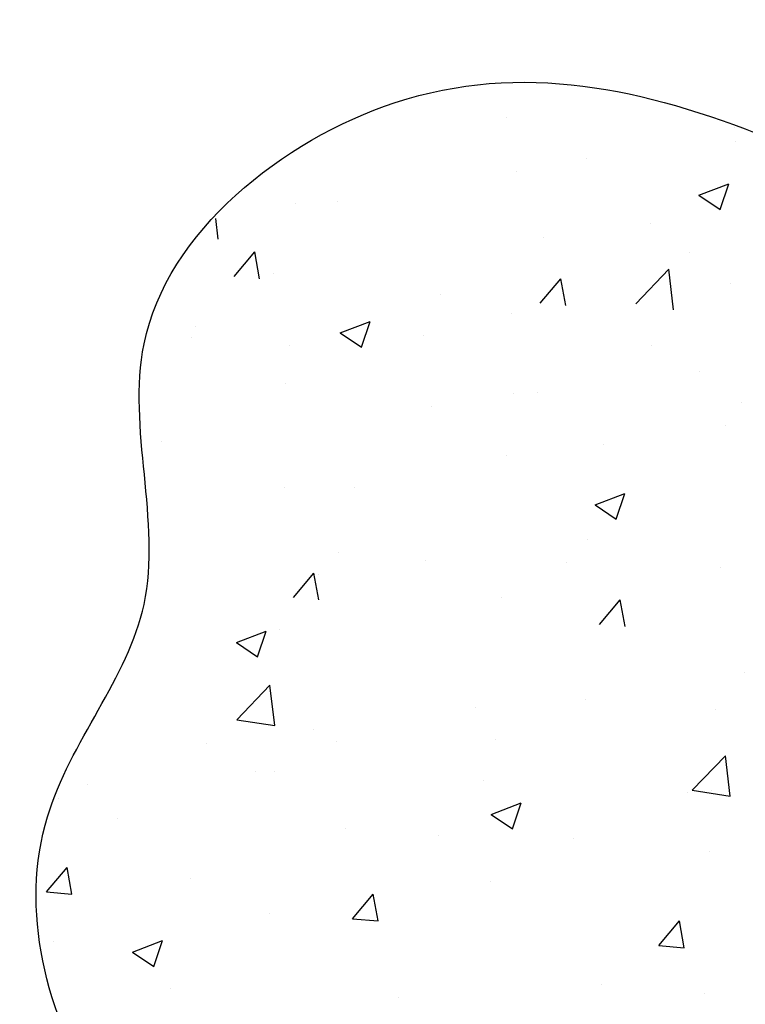
# Model space of a CAD drawing. Units: inches. Extents: x 5386 to 6575, y -4788 to 353.
# Drawn here: x 5431 to 5448, y -4256 to -4233 of the extents above; entities that cross this region are included whole.
import ezdxf
from ezdxf import colors
from ezdxf.entities.mleader import LeaderData, LeaderLine
from ezdxf.math import Vec2, Vec3

# ---------------------------------------------------------------- set-up
doc = ezdxf.new("R2010")
doc.units = ezdxf.units.IN
doc.header["$MEASUREMENT"] = 0
doc.styles.add('GOST-2.304_Type-B_italic', font='GOST Common Italic.ttf')

msp = doc.modelspace()

# ---------------------------------------------------------------- linework, layer by layer
at = {"linetype": 'Continuous'}
for p, q in [((5442.36267, -4234.88887), (5442.36267, -4234.88887)), ((5447.70089, -4235.11442), (5447.70089, -4235.11442)), ((5447.72664, -4235.43377), (5447.72664, -4235.43377)), ((5444.23509, -4235.84122), (5444.23509, -4235.84122)), ((5442.59228, -4236.13787), (5442.59228, -4236.13787)), ((5446.85987, -4236.70298), (5447.56006, -4236.4342)), ((5447.35729, -4237.03849), (5447.56006, -4236.4342)), ((5446.85987, -4236.70298), (5447.35729, -4237.03849)), ((5437.39841, -4236.88764), (5437.39841, -4236.88764)), ((5438.40322, -4236.84227), (5438.40322, -4236.84227)), ((5435.59563, -4237.72859), (5435.53981, -4237.2488)), ((5445.71933, -4237.37364), (5445.71933, -4237.37364)), ((5443.21593, -4237.70322), (5443.21593, -4237.70322)), ((5435.97178, -4238.60523), (5436.45388, -4238.03069)), ((5436.5695, -4238.65752), (5436.45388, -4238.03069)), ((5446.63124, -4238.03689), (5446.63124, -4238.03689)), ((5436.90043, -4238.53467), (5436.90043, -4238.53467)), ((5445.37863, -4239.2459), (5446.15751, -4238.43413)), ((5446.26804, -4239.38379), (5446.15756, -4238.43409)), ((5443.14439, -4239.23275), (5443.62648, -4238.65821)), ((5443.7421, -4239.28504), (5443.62648, -4238.65821)), ((5447.60505, -4238.76271), (5447.60505, -4238.76271)), ((5440.79937, -4239.03794), (5440.79937, -4239.03794)), ((5442.47068, -4239.46681), (5442.47068, -4239.46681)), ((5438.45765, -4239.92829), (5439.15783, -4239.65951)), ((5438.95507, -4240.26381), (5439.15783, -4239.65951)), ((5435.0771, -4239.77328), (5435.0771, -4239.77328)), ((5438.45765, -4239.92829), (5438.95507, -4240.2638)), ((5434.96751, -4240.03899), (5434.96751, -4240.03899)), ((5440.41532, -4239.99882), (5440.41532, -4239.99882)), ((5437.27681, -4240.21657), (5437.27681, -4240.21657)), ((5445.75354, -4240.22437), (5445.75354, -4240.22437)), ((5446.87595, -4240.81915), (5446.87595, -4240.81915)), ((5437.18557, -4241.11652), (5437.18557, -4241.11652)), ((5443.08863, -4241.31776), (5443.08863, -4241.31776)), ((5442.5238, -4241.34207), (5442.5238, -4241.34207)), ((5447.86202, -4241.56762), (5447.86202, -4241.56762)), ((5440.58524, -4241.64734), (5440.58524, -4241.64734)), ((5447.48345, -4242.09164), (5447.48345, -4242.09164)), ((5434.26973, -4242.47879), (5434.26973, -4242.47879)), ((5444.61847, -4242.5375), (5444.61847, -4242.5375)), ((5442.34908, -4242.79575), (5442.34908, -4242.79575)), ((5437.15521, -4243.54551), (5437.15521, -4243.54551)), ((5438.78661, -4243.53855), (5438.78661, -4243.53855)), ((5444.42672, -4243.95448), (5445.1269, -4243.6857)), ((5444.92414, -4244.28999), (5445.1269, -4243.6857)), ((5444.42672, -4243.95448), (5444.92414, -4244.28999)), ((5444.24526, -4244.76327), (5444.24526, -4244.76327)), ((5438.4258, -4245.08191), (5438.4258, -4245.08191)), ((5440.45794, -4245.26188), (5440.45794, -4245.26188)), ((5443.76403, -4245.30746), (5443.76403, -4245.30746)), ((5447.36185, -4245.42058), (5447.36185, -4245.42058)), ((5437.3593, -4246.12715), (5437.84139, -4245.55261)), ((5437.95702, -4246.17944), (5437.84139, -4245.55261)), ((5437.95454, -4245.59146), (5437.95454, -4245.59146)), ((5442.22748, -4246.12469), (5442.22748, -4246.12469)), ((5444.5319, -4246.75467), (5445.01399, -4246.18013)), ((5445.12962, -4246.80696), (5445.01399, -4246.18014)), ((5437.03361, -4246.87445), (5437.03361, -4246.87445)), ((5436.02449, -4247.17979), (5436.72468, -4246.91101)), ((5436.52192, -4247.51531), (5436.72468, -4246.91101)), ((5436.02449, -4247.17979), (5436.52192, -4247.51531)), ((5447.93007, -4247.87593), (5447.93007, -4247.87593)), ((5436.03201, -4248.98708), (5436.81089, -4248.17532)), ((5436.92142, -4249.12497), (5436.81094, -4248.17527)), ((5441.61456, -4248.70738), (5441.61456, -4248.70738)), ((5444.2056, -4248.50413), (5444.2056, -4248.50413)), ((5447.24025, -4248.74952), (5447.24025, -4248.74952)), ((5436.03205, -4248.98704), (5436.92142, -4249.12497)), ((5437.82724, -4249.20599), (5437.82724, -4249.20599)), ((5435.32385, -4249.53557), (5435.32385, -4249.53557)), ((5438.37374, -4249.50518), (5438.37374, -4249.50518)), ((5442.10588, -4249.45363), (5442.10588, -4249.45363)), ((5446.70442, -4250.64228), (5447.48331, -4249.83051)), ((5447.59383, -4250.78017), (5447.48335, -4249.83047)), ((5436.47846, -4250.19187), (5436.47846, -4250.19187)), ((5436.91201, -4250.20339), (5436.91201, -4250.20339)), ((5432.54187, -4250.50623), (5432.54187, -4250.50623)), ((5441.81668, -4250.41742), (5441.81668, -4250.41742)), ((5446.60175, -4250.6998), (5446.60175, -4250.6998)), ((5446.70446, -4250.64224), (5447.59383, -4250.78017)), ((5447.15491, -4250.64296), (5447.15491, -4250.64296)), ((5431.86095, -4250.84358), (5431.86095, -4250.84358)), ((5441.99356, -4251.20598), (5442.69375, -4250.9372)), ((5442.49099, -4251.54149), (5442.69375, -4250.9372)), ((5441.99356, -4251.20598), (5442.49099, -4251.54149)), ((5433.24871, -4251.30957), (5433.24871, -4251.30957)), ((5438.58694, -4251.53512), (5438.58694, -4251.53512)), ((5440.76989, -4251.70085), (5440.76989, -4251.70085)), ((5443.92516, -4251.76066), (5443.92516, -4251.76066)), ((5447.11865, -4252.07846), (5447.11865, -4252.07846)), ((5431.57421, -4253.02155), (5432.0563, -4252.44701)), ((5432.17193, -4253.07384), (5432.0563, -4252.44701)), ((5434.93803, -4252.7019), (5434.93803, -4252.7019)), ((5441.98428, -4252.78257), (5441.98428, -4252.78257)), ((5431.57421, -4253.02155), (5432.17193, -4253.07384)), ((5438.74681, -4253.64907), (5439.2289, -4253.07453)), ((5439.34453, -4253.70136), (5439.2289, -4253.07454)), ((5436.79042, -4253.53233), (5436.79042, -4253.53233)), ((5438.74681, -4253.64907), (5439.34453, -4253.70136)), ((5445.91941, -4254.27659), (5446.4015, -4253.70206)), ((5446.51713, -4254.32888), (5446.4015, -4253.70206)), ((5431.73935, -4254.17251), (5431.73935, -4254.17251)), ((5433.59134, -4254.43129), (5434.29152, -4254.16251)), ((5434.08876, -4254.76681), (5434.29152, -4254.16251)), ((5433.59134, -4254.43129), (5434.08876, -4254.76681)), ((5445.91941, -4254.27659), (5446.51713, -4254.32888)), ((5434.48894, -4255.27496), (5434.48894, -4255.27496)), ((5444.58898, -4255.20041), (5444.58898, -4255.20041)), ((5446.99705, -4255.4074), (5446.99705, -4255.4074)), ((5439.82716, -4255.5005), (5439.82716, -4255.5005))]:
    msp.add_line(p, q, dxfattribs=at)
msp.add_spline([(5507.08671, -4253.95203), (5497.7827, -4252.72873), (5492.35221, -4254.98917), (5484.77215, -4253.40686), (5473.45862, -4256.00637), (5464.63407, -4253.63291), (5445.74049, -4261.54447), (5432.84307, -4257.81473), (5431.59858, -4251.25944), (5433.86129, -4246.28646), (5433.86129, -4240.18325), (5439.74432, -4234.53214), (5457.28028, -4239.39209), (5465.87856, -4240.63534), (5472.89295, -4238.60094), (5489.7501, -4240.52232), (5500.15854, -4238.71396), (5514.75299, -4241.08743), (5519.19693, -4239.98899)], degree=3)

# ---------------------------------------------------------------- leaders
ml = msp.add_multileader_mtext('Standard')
ml.set_content('{\\fGOST type B|b0|i1|c0|p34;Micropile}', color=256, style='GOST-2.304_Type-B_italic')
ml.set_leader_properties()
ml.build(insert=Vec2(0, 0))
ml.multileader.update_dxf_attribs({"text_left_attachment_type": 6, "text_right_attachment_type": 6, "dogleg_length": 0.36, "arrow_head_size": 3.3})
ctx = ml.context
ctx.base_point, ctx.char_height, ctx.arrow_head_size, ctx.landing_gap_size, ctx.plane_origin = Vec3(5433.7258, -4273.61246), 3.5, 3.3, 0.09, Vec3(5375.60817, -4264.24802)
ctx.left_attachment, ctx.right_attachment, ctx.text_align_type = 6, 6, 1
notes = []
notes.append((ctx, [(1, (1, 1, 0), (5452.25095, -4273.61246), (-1, 0), 0.36, [(0, [(5469.92079, -4247.97141)], 0, [])])]))
ctx.mtext.insert, ctx.mtext.defined_height, ctx.mtext.alignment, ctx.mtext.flow_direction = Vec3(5442.80838, -4269.41246), 13.34212, 2, 5
for ctx, leaders in notes:
    for number, flags, end, landing, length, lines in leaders:
        leader = LeaderData()
        leader.index, (leader.has_last_leader_line, leader.has_dogleg_vector, leader.attachment_direction) = number, flags
        leader.last_leader_point, leader.dogleg_vector, leader.dogleg_length = Vec3(end), Vec3(landing), length
        for number, points, colour, breaks in lines:
            line = LeaderLine()
            line.index, line.vertices, line.color, line.breaks = number, Vec3.list(points), colors.encode_raw_color(colour), breaks
            leader.lines.append(line)
        ctx.leaders.append(leader)

doc.saveas('drawing.dxf')
